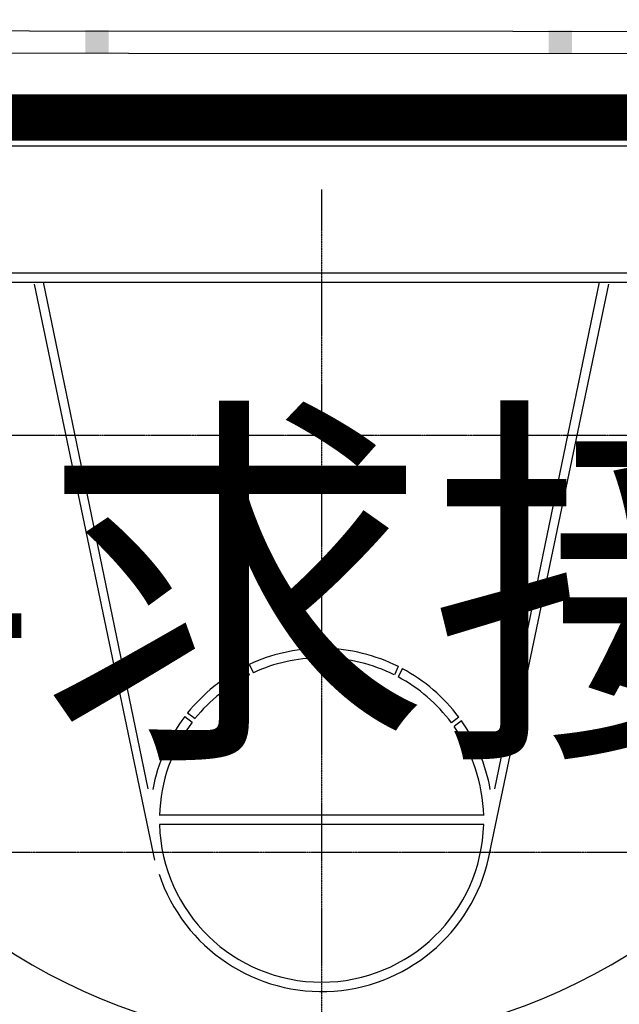
# Model space of a CAD drawing. Extents: x -125360 to 454350, y -205486 to -149821.
# Drawn here: x -22881 to -22364, y -165150 to -164300 of the extents above; entities that cross this region are included whole.
import ezdxf

# ---------------------------------------------------------------- set-up
doc = ezdxf.new("R2010")
doc.units = 0
doc.header["$LTSCALE"] = 10
doc.header["$MEASUREMENT"] = 0
for name, pattern in [('2', [0]), ('380201402', [0]), ('CENTER', [2, 1.25, -0.25, 0.25, -0.25]), ('DASH', [0.35, 0.25, -0.1]), ('DOTE', [2.42, 2, -0.2, 0.02, -0.2])]:
    doc.linetypes.add(name, pattern=pattern)
doc.layers.get('0').update_dxf_attribs({"linetype": 'CONTINUOUS'})
for name, color, linetype in [('体育设施', 7, 'CONTINUOUS'), ('居民地线', 7, 'CONTINUOUS'), ('红线', 1, 'CENTER')]:
    doc.layers.add(name, color=color, linetype=linetype)
doc.styles.add('宋体', font='txt')

# ---------------------------------------------------------------- blocks, each defined once
blk = doc.blocks.new('380201401')
at = {"linetype": '2'}
blk.add_hatch(color=0, dxfattribs=at).paths.add_polyline_path([(-0.25, 0), (-0.25, -0.5), (0.25, -0.5), (0.25, 0)])
blk = doc.blocks.new('$plan$00002333')
at = {"layer": '体育设施'}
for p, q in [((-14000, -7500, 0), (-14000, 7500, 0)), ((-7767, 1799, 0), (-13980, 3098, 0)), ((-8537, 1870, 0), (-14000, 3000, 0)), ((-8250, 1749, 0), (-8250, -1749, 0)), ((-8150, 1749, 0), (-8150, -1749, 0)), ((-9269, 1511, 0), (-9208, 1431, 0)), ((-9309, 1481, 0), (-9249, 1401, 0)), ((-9832, 873, 0), (-9743, 826, 0)), ((-9854, 828, 0), (-9764, 785, 0)), ((-10050, 30, 0), (-9950, 30, 0)), ((-10050, -20, 0), (-9950, -20, 0)), ((-9878, -781, 0), (-9788, -734, 0)), ((-9856, -826, 0), (-9767, -780, 0)), ((-9354, -1446, 0), (-9293, -1366, 0)), ((-9315, -1477, 0), (-9254, -1397, 0)), ((-7767, -1799, 0), (-13980, -3098, 0)), ((-8537, -1870, 0), (-14000, -3000, 0))]:
    blk.add_line(p, q, dxfattribs=at)
at = {"layer": '体育设施', "color": 1, "linetype": 'DOTE'}
blk.add_line((-15000, 0, 0), (15000, 0, 0), dxfattribs=at)
at = {"layer": '体育设施', "elevation": 0}
blk.add_lwpolyline([(14100, -7600), (-14100, -7600), (-14100, 7600), (14100, 7600)], close=True, dxfattribs=at)
at = {"layer": '体育设施'}
for centre, radius, start, end in [((-12050, 0, 0), 6250, 270, 90), ((-8200, 0, 0), 1850, 100.2284, 125.2702), ((-8198, 1, 0), 1849, 288.3314, 79.9498), ((-8200, 0, 0), 1750, 91.5918, 125.1632), ((-8200, 0, 0), 1750, 271.5918, 88.4082), ((-8200, 0, 0), 1850, 126.8189, 151.8608), ((-8200, 0, 0), 1750, 126.828, 151.8481), ((-8200, 0, 0), 1850, 153.4095, 179.0817), ((-8200, 0, 0), 1750, 153.3571, 179.0255), ((-8200, 0, 0), 1850, 180.6303, 204.9571), ((-8200, 0, 0), 1750, 180.6576, 204.8155), ((-8200, 0, 0), 1850, 206.5058, 231.4034), ((-8200, 0, 0), 1750, 206.4626, 231.3382), ((-8200, 0, 0), 1850, 232.9522, 259.7716), ((-8200, 0, 0), 1750, 232.9753, 268.4082)]:
    blk.add_arc(centre, radius, start, end, dxfattribs=at)

msp = doc.modelspace()

# ---------------------------------------------------------------- linework, layer by layer
at = {"color": 1, "linetype": 'DASH', "lineweight": -3, "ltscale": 70, "const_width": 40, "elevation": -799630.5}
msp.add_lwpolyline([(-25082.79, -162390.91), (-24937.86, -164167.92), (-23632.74, -164384.88), (-16974.45, -164384.88)], dxfattribs=at)
at = {"color": 9, "elevation": -799920}
msp.add_lwpolyline([(-23388.7, -164409.21), (-21852.7, -164409.21), (-21852.7, -166985.21), (-23388.7, -166985.21)], close=True, dxfattribs=at)
at = {"layer": '居民地线', "color": 9, "linetype": 'Continuous', "lineweight": -3, "ltscale": 0.5}
msp.add_lwpolyline([(-23714.56, -173134.33), (-23708.04, -164309.47), (-18281.63, -164313.13), (-17136.62, -164313.9), (-17018.91, -164313.98), (-16860.95, -164316.69)], dxfattribs=at)
at = {"layer": '居民地线', "color": 9, "linetype": '380201402', "lineweight": -3, "ltscale": 0.5}
msp.add_lwpolyline([(-23695.36, -173134.35), (-23688.85, -164328.68), (-18281.64, -164332.33), (-17136.63, -164333.1), (-17019.08, -164333.18), (-16861.28, -164335.89)], dxfattribs=at)
at = {"layer": '红线', "color": 9, "ltscale": 0.1, "elevation": -799920}
for points in [[(-17031.59, -168797.05), (-23580.39, -168797.37), (-23580.31, -164658.89), (-17031.51, -164658.89), (-17031.59, -168797.05)], [(-23473.61, -168797.36), (-23473.67, -168557.36), (-23473.6, -165018.89), (-17153.61, -165018.89), (-17153.44, -168797.06)]]:
    msp.add_lwpolyline(points, dxfattribs=at)

# ---------------------------------------------------------------- block references
at = {"color": 9, "xscale": 0.08000000000174623, "yscale": 0.08000000000174623, "zscale": 0.07999999998137355, "rotation": 270}
msp.add_blockref('$plan$00002333', (-22620.66, -165647.04, -799920), dxfattribs=at)
at = {"layer": '居民地线', "color": 9, "linetype": 'Continuous', "ltscale": 0.5, "xscale": 39.99999999827755, "yscale": 40, "zscale": 80, "rotation": 179.9613698131638}
for p in [(-22814.52, -164329.27, -799920), (-22814.52, -164329.27, -799920), (-22814.52, -164329.27, -799920), (-22414.52, -164329.54, -799920), (-22414.52, -164329.54, -799920), (-22414.52, -164329.54, -799920)]:
    msp.add_blockref('380201401', p, dxfattribs=at)

# ---------------------------------------------------------------- texts
at = {"color": 7, "ltscale": 0.5, "char_height": 247.3782, "width": 9338.1294, "attachment_point": 1, "style": '宋体'}
for s, insert in [('施工说明:\\P一.变电所用采用砖体实砌墙。\\P二.所有门窗要求钢门钢窗,所有钢窗要装纱窗,低压室门要装纱门.\\P三.所有墙上,地沟中的预埋铁件(包括高压柜,低压柜及变压器的底座)均应用{\\fISOCPEUR|b0|i0|c0|p34;%%C}8圆钢或-50*5扁铁牢固焊接, 并接入地网.\\P四.百叶窗以外墙平安装,规格为2100*600,百叶窗外侧要加装10*10的钢板网.\\P五.变电所的接地网由∠50*5*2500的角钢组成,接地极(角钢)间的连接用-50*5扁铁,保证焊接可靠.室外接地极间连接用扁铁埋深不小于300mm.要求接地电阻不大于4欧.\\P六.变电所的变压器门与高压室门及低压室门应装设挡鼠板,挡鼠板的安装方式采用插入式,材料为木质,高度为450mm,厚度为10mm.\\P八.低压零母排需重复接地.\\P九.变电所的接地网与发电机的接地网（如果有）分开,不能共用同一接地网.\\P十.变电所的变压器室和高低室及值班室的照明灯应装在墙的侧面,不能装在室内设备正上不屋顶,防止脱落危及电气设备.\\P十一:接地引出线由-50*5扁铁从接地网中引出,要求外露200mm,并在其上端50mm处打两个直径13mm孔.\\P十二.本图为电气工艺图,请翻土建图交供电部门审核后,方可施工.', (-44086.14, -162190.38)), ('一、 总则\\P  为保障电力工程建设的顺利实施，有效防范各类安全事故，各施工运行单位应严格遵守国家及行业发布的有关方针规范，政策及规章制度，严格遵守国家及行业发布的各类技术规范和施工要求，严格做到按图施工，以保证电力设计工程的质量和安全。\\P二、 施工及运行参照的规范、标准、依据及要求\\P1、GB50150-2006 电气装置安装工程 电气设备交接试验标准\\P2、DL409-1991 电业安全工作规程\\P3、GB50169-2006 电气装置安装工程 接地装置施工及验收规范\\P4、GB50168-2006 电气装置安装工程 电缆线路施工及验收规范\\P5、GB50171-2012 电气装置安装工程 盘、柜、及二次回路接线施工及验收规范\\P6、GB50172-2012 电气装置安装工程 蓄电池施工及验收标准\\P7、GBJ147-2010 电气装置安装工程 高压电器施工及验收规范\\P8、GBJ148-2010 电气装置安装工程 电力变压器、油浸电抗器\\P             互感器施工及验收规范\\P9、GBJ149-2010 电气装置安装工程 母线装置施工及验收规范\\P10、JGJ94-2008 建筑桩基技术规范\\P11、JGJ79-2012 建筑地基处理技术规范\\P12、《安全生产法》\\P13、《建设工程安全生产管理条例》\\P14、《电力建设工程施工技术管理条例》\\P15、《电力建设安全健康与环境管理工作规定》', (-54422.33, -162190.38))]:
    msp.add_mtext(s, dxfattribs=dict(at, insert=insert))

doc.saveas('drawing.dxf')
